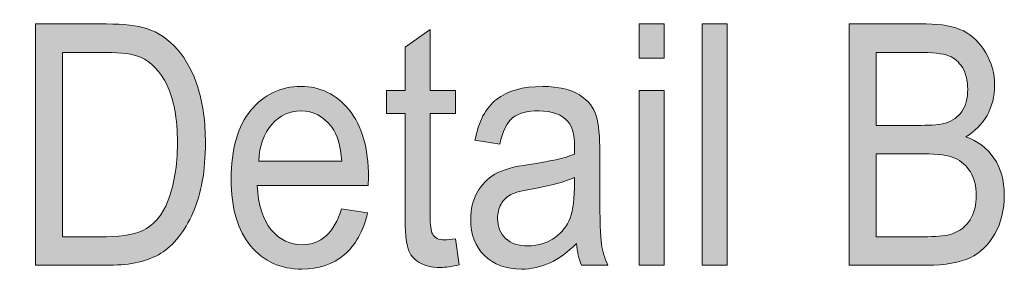
# Model space of a CAD drawing. Units: inches. Extents: x -40 to 837, y 0 to 591.
# Drawn here: x 102 to 122, y 463 to 468 of the extents above; entities that cross this region are included whole.
import ezdxf

# ---------------------------------------------------------------- set-up
doc = ezdxf.new("R2010")
doc.units = ezdxf.units.IN
doc.header["$MEASUREMENT"] = 0
doc.layers.add('Layer 1', color=7, linetype='Continuous')

msp = doc.modelspace()

# ---------------------------------------------------------------- hatches: boundary and pattern name
at = {"layer": 'Layer 1', "true_color": 0xffffff}
h = msp.add_hatch(color=7, dxfattribs=at)
h.dxf.hatch_style = 2
edge = h.paths.add_edge_path()
edge.add_spline(control_points=[(90.235, 464.248), (90.235, 464.248), (90.758, 464.301), (90.758, 464.301), (90.786, 464.031), (90.85, 463.82), (90.948, 463.669), (91.047, 463.518), (91.189, 463.397), (91.372, 463.305), (91.556, 463.214), (91.763, 463.168), (91.993, 463.168), (92.323, 463.168), (92.58, 463.245), (92.762, 463.4), (92.945, 463.555), (93.036, 463.757), (93.036, 464.004), (93.036, 464.149), (93.003, 464.276), (92.937, 464.384), (92.87, 464.492), (92.771, 464.581), (92.637, 464.65), (92.503, 464.719), (92.214, 464.817), (91.77, 464.944), (91.375, 465.056), (91.093, 465.17), (90.926, 465.284), (90.758, 465.398), (90.628, 465.542), (90.535, 465.718), (90.442, 465.894), (90.396, 466.092), (90.396, 466.313), (90.396, 466.711), (90.529, 467.036), (90.797, 467.289), (91.064, 467.542), (91.425, 467.668), (91.878, 467.668), (92.19, 467.668), (92.462, 467.609), (92.696, 467.49), (92.93, 467.372), (93.111, 467.202), (93.24, 466.981), (93.369, 466.759), (93.439, 466.499), (93.448, 466.199), (93.448, 466.199), (92.914, 466.152), (92.914, 466.152), (92.886, 466.472), (92.787, 466.709), (92.616, 466.863), (92.445, 467.017), (92.205, 467.095), (91.896, 467.095), (91.582, 467.095), (91.342, 467.027), (91.177, 466.892), (91.012, 466.757), (90.929, 466.582), (90.929, 466.367), (90.929, 466.168), (90.99, 466.014), (91.111, 465.904), (91.232, 465.795), (91.504, 465.684), (91.927, 465.572), (92.34, 465.462), (92.631, 465.366), (92.798, 465.285), (93.054, 465.16), (93.247, 464.995), (93.378, 464.79), (93.508, 464.586), (93.573, 464.342), (93.573, 464.058), (93.573, 463.777), (93.505, 463.521), (93.368, 463.289), (93.23, 463.058), (93.044, 462.882), (92.808, 462.762), (92.572, 462.641), (92.287, 462.581), (91.955, 462.581), (91.436, 462.581), (91.023, 462.731), (90.715, 463.03), (90.407, 463.33), (90.247, 463.736), (90.235, 464.248)], knot_values=[0, 0, 0, 0, 1, 1, 1, 2, 2, 2, 3, 3, 3, 4, 4, 4, 5, 5, 5, 6, 6, 6, 7, 7, 7, 8, 8, 8, 9, 9, 9, 10, 10, 10, 11, 11, 11, 12, 12, 12, 13, 13, 13, 14, 14, 14, 15, 15, 15, 16, 16, 16, 17, 17, 17, 18, 18, 18, 19, 19, 19, 20, 20, 20, 21, 21, 21, 22, 22, 22, 23, 23, 23, 24, 24, 24, 25, 25, 25, 26, 26, 26, 27, 27, 27, 28, 28, 28, 29, 29, 29, 30, 30, 30, 31, 31, 31, 32, 32, 32, 32], degree=3, periodic=1)
edge = h.paths.add_edge_path()
edge.add_spline(control_points=[(95.528, 463.081), (95.914, 463.081), (96.182, 463.324), (96.333, 463.812), (96.333, 463.812), (96.864, 463.734), (96.864, 463.734), (96.775, 463.354), (96.615, 463.068), (96.384, 462.874), (96.153, 462.681), (95.866, 462.584), (95.524, 462.584), (95.094, 462.584), (94.746, 462.741), (94.48, 463.055), (94.213, 463.369), (94.08, 463.823), (94.08, 464.415), (94.08, 465.03), (94.214, 465.499), (94.483, 465.822), (94.752, 466.145), (95.092, 466.307), (95.503, 466.307), (95.896, 466.307), (96.224, 466.148), (96.487, 465.83), (96.75, 465.513), (96.881, 465.053), (96.881, 464.452), (96.881, 464.452), (96.878, 464.291), (96.878, 464.291), (96.878, 464.291), (94.61, 464.291), (94.61, 464.291), (94.631, 463.891), (94.728, 463.589), (94.9, 463.386), (95.072, 463.182), (95.281, 463.081), (95.528, 463.081), (95.528, 463.081), (95.528, 463.081), (95.528, 463.081)], knot_values=[0, 0, 0, 0, 1, 1, 1, 2, 2, 2, 3, 3, 3, 4, 4, 4, 5, 5, 5, 6, 6, 6, 7, 7, 7, 8, 8, 8, 9, 9, 9, 10, 10, 10, 11, 11, 11, 12, 12, 12, 13, 13, 13, 14, 14, 14, 15, 15, 15, 15], degree=3, periodic=1)
edge = h.paths.add_edge_path()
edge.add_spline(control_points=[(94.642, 464.787), (94.642, 464.787), (96.337, 464.787), (96.337, 464.787), (96.314, 465.096), (96.245, 465.326), (96.131, 465.478), (95.966, 465.7), (95.756, 465.81), (95.5, 465.81), (95.27, 465.81), (95.073, 465.718), (94.91, 465.534), (94.748, 465.349), (94.658, 465.1), (94.642, 464.787)], knot_values=[0, 0, 0, 0, 1, 1, 1, 2, 2, 2, 3, 3, 3, 4, 4, 4, 5, 5, 5, 5], degree=3, periodic=1)
edge = h.paths.add_edge_path()
edge.add_spline(control_points=[(98.785, 463.081), (99.171, 463.081), (99.44, 463.324), (99.591, 463.812), (99.591, 463.812), (100.121, 463.734), (100.121, 463.734), (100.033, 463.354), (99.873, 463.068), (99.642, 462.874), (99.41, 462.681), (99.124, 462.584), (98.782, 462.584), (98.352, 462.584), (98.003, 462.741), (97.737, 463.055), (97.471, 463.369), (97.338, 463.823), (97.338, 464.415), (97.338, 465.03), (97.472, 465.499), (97.741, 465.822), (98.009, 466.145), (98.349, 466.307), (98.761, 466.307), (99.154, 466.307), (99.482, 466.148), (99.745, 465.83), (100.008, 465.513), (100.139, 465.053), (100.139, 464.452), (100.139, 464.452), (100.135, 464.291), (100.135, 464.291), (100.135, 464.291), (97.868, 464.291), (97.868, 464.291), (97.889, 463.891), (97.985, 463.589), (98.157, 463.386), (98.33, 463.182), (98.539, 463.081), (98.785, 463.081), (98.785, 463.081), (98.785, 463.081), (98.785, 463.081)], knot_values=[0, 0, 0, 0, 1, 1, 1, 2, 2, 2, 3, 3, 3, 4, 4, 4, 5, 5, 5, 6, 6, 6, 7, 7, 7, 8, 8, 8, 9, 9, 9, 10, 10, 10, 11, 11, 11, 12, 12, 12, 13, 13, 13, 14, 14, 14, 15, 15, 15, 15], degree=3, periodic=1)
edge = h.paths.add_edge_path()
edge.add_spline(control_points=[(97.899, 464.787), (97.899, 464.787), (99.595, 464.787), (99.595, 464.787), (99.571, 465.096), (99.503, 465.326), (99.389, 465.478), (99.224, 465.7), (99.013, 465.81), (98.757, 465.81), (98.527, 465.81), (98.331, 465.718), (98.168, 465.534), (98.005, 465.349), (97.916, 465.1), (97.899, 464.787)], knot_values=[0, 0, 0, 0, 1, 1, 1, 2, 2, 2, 3, 3, 3, 4, 4, 4, 5, 5, 5, 5], degree=3, periodic=1)
edge = h.paths.add_edge_path()
edge.add_spline(control_points=[(102.461, 462.665), (102.461, 462.665), (102.461, 467.581), (102.461, 467.581), (102.461, 467.581), (103.909, 467.581), (103.909, 467.581), (104.267, 467.581), (104.539, 467.551), (104.725, 467.49), (104.969, 467.412), (105.181, 467.269), (105.36, 467.061), (105.539, 466.853), (105.679, 466.591), (105.779, 466.275), (105.879, 465.958), (105.929, 465.583), (105.929, 465.15), (105.929, 464.593), (105.844, 464.121), (105.674, 463.733), (105.504, 463.345), (105.286, 463.07), (105.02, 462.908), (104.754, 462.746), (104.406, 462.665), (103.975, 462.665), (103.975, 462.665), (102.461, 462.665), (102.461, 462.665)], knot_values=[0, 0, 0, 0, 1, 1, 1, 2, 2, 2, 3, 3, 3, 4, 4, 4, 5, 5, 5, 6, 6, 6, 7, 7, 7, 8, 8, 8, 9, 9, 9, 10, 10, 10, 10], degree=3, periodic=1)
edge = h.paths.add_edge_path()
edge.add_spline(control_points=[(103.016, 463.245), (103.016, 463.245), (103.909, 463.245), (103.909, 463.245), (104.269, 463.245), (104.543, 463.301), (104.729, 463.414), (104.915, 463.527), (105.058, 463.709), (105.158, 463.959), (105.29, 464.292), (105.357, 464.691), (105.357, 465.156), (105.357, 465.655), (105.286, 466.047), (105.146, 466.332), (105.005, 466.617), (104.824, 466.807), (104.603, 466.903), (104.454, 466.968), (104.218, 467.001), (103.895, 467.001), (103.895, 467.001), (103.016, 467.001), (103.016, 467.001), (103.016, 467.001), (103.016, 463.245), (103.016, 463.245)], knot_values=[0, 0, 0, 0, 1, 1, 1, 2, 2, 2, 3, 3, 3, 4, 4, 4, 5, 5, 5, 6, 6, 6, 7, 7, 7, 8, 8, 8, 9, 9, 9, 9], degree=3, periodic=1)
edge = h.paths.add_edge_path()
edge.add_spline(control_points=[(107.901, 463.081), (108.287, 463.081), (108.556, 463.324), (108.707, 463.812), (108.707, 463.812), (109.237, 463.734), (109.237, 463.734), (109.149, 463.354), (108.989, 463.068), (108.758, 462.874), (108.526, 462.681), (108.239, 462.584), (107.898, 462.584), (107.467, 462.584), (107.119, 462.741), (106.853, 463.055), (106.587, 463.369), (106.453, 463.823), (106.453, 464.415), (106.453, 465.03), (106.588, 465.499), (106.856, 465.822), (107.125, 466.145), (107.465, 466.307), (107.877, 466.307), (108.27, 466.307), (108.598, 466.148), (108.86, 465.83), (109.123, 465.513), (109.254, 465.053), (109.254, 464.452), (109.254, 464.452), (109.251, 464.291), (109.251, 464.291), (109.251, 464.291), (106.984, 464.291), (106.984, 464.291), (107.005, 463.891), (107.101, 463.589), (107.273, 463.386), (107.445, 463.182), (107.655, 463.081), (107.901, 463.081), (107.901, 463.081), (107.901, 463.081), (107.901, 463.081)], knot_values=[0, 0, 0, 0, 1, 1, 1, 2, 2, 2, 3, 3, 3, 4, 4, 4, 5, 5, 5, 6, 6, 6, 7, 7, 7, 8, 8, 8, 9, 9, 9, 10, 10, 10, 11, 11, 11, 12, 12, 12, 13, 13, 13, 14, 14, 14, 15, 15, 15, 15], degree=3, periodic=1)
edge = h.paths.add_edge_path()
edge.add_spline(control_points=[(107.015, 464.787), (107.015, 464.787), (108.71, 464.787), (108.71, 464.787), (108.687, 465.096), (108.619, 465.326), (108.504, 465.478), (108.339, 465.7), (108.129, 465.81), (107.873, 465.81), (107.643, 465.81), (107.446, 465.718), (107.284, 465.534), (107.121, 465.349), (107.031, 465.1), (107.015, 464.787)], knot_values=[0, 0, 0, 0, 1, 1, 1, 2, 2, 2, 3, 3, 3, 4, 4, 4, 5, 5, 5, 5], degree=3, periodic=1)
edge = h.paths.add_edge_path()
edge.add_spline(control_points=[(110.806, 463.181), (110.865, 463.181), (110.94, 463.189), (111.033, 463.205), (111.033, 463.205), (111.103, 462.672), (111.103, 462.672), (110.961, 462.636), (110.833, 462.618), (110.719, 462.618), (110.54, 462.618), (110.396, 462.652), (110.287, 462.72), (110.177, 462.788), (110.102, 462.882), (110.062, 463), (110.021, 463.119), (110.001, 463.354), (110.001, 463.708), (110.001, 463.708), (110.001, 465.757), (110.001, 465.757), (110.001, 465.757), (109.624, 465.757), (109.624, 465.757), (109.624, 465.757), (109.624, 466.226), (109.624, 466.226), (109.624, 466.226), (110.001, 466.226), (110.001, 466.226), (110.001, 466.226), (110.001, 467.108), (110.001, 467.108), (110.001, 467.108), (110.513, 467.47), (110.513, 467.47), (110.513, 467.47), (110.513, 466.226), (110.513, 466.226), (110.513, 466.226), (111.033, 466.226), (111.033, 466.226), (111.033, 466.226), (111.033, 465.757), (111.033, 465.757), (111.033, 465.757), (110.513, 465.757), (110.513, 465.757), (110.513, 465.757), (110.513, 463.674), (110.513, 463.674), (110.513, 463.482), (110.528, 463.358), (110.559, 463.302), (110.603, 463.221), (110.685, 463.181), (110.806, 463.181), (110.806, 463.181), (110.806, 463.181), (110.806, 463.181)], knot_values=[0, 0, 0, 0, 1, 1, 1, 2, 2, 2, 3, 3, 3, 4, 4, 4, 5, 5, 5, 6, 6, 6, 7, 7, 7, 8, 8, 8, 9, 9, 9, 10, 10, 10, 11, 11, 11, 12, 12, 12, 13, 13, 13, 14, 14, 14, 15, 15, 15, 16, 16, 16, 17, 17, 17, 18, 18, 18, 19, 19, 19, 20, 20, 20, 20], degree=3, periodic=1)
edge = h.paths.add_edge_path()
edge.add_spline(control_points=[(113.6, 462.665), (113.547, 462.788), (113.512, 462.934), (113.496, 463.104), (113.323, 462.932), (113.145, 462.802), (112.958, 462.715), (112.772, 462.628), (112.579, 462.584), (112.379, 462.584), (112.063, 462.584), (111.811, 462.676), (111.622, 462.859), (111.434, 463.043), (111.34, 463.29), (111.34, 463.6), (111.34, 463.806), (111.384, 463.988), (111.472, 464.147), (111.561, 464.306), (111.682, 464.43), (111.835, 464.519), (111.989, 464.609), (112.221, 464.674), (112.533, 464.717), (112.951, 464.776), (113.258, 464.847), (113.454, 464.928), (113.454, 464.928), (113.457, 465.083), (113.457, 465.083), (113.457, 465.326), (113.412, 465.497), (113.321, 465.596), (113.193, 465.739), (112.997, 465.81), (112.732, 465.81), (112.492, 465.81), (112.313, 465.762), (112.195, 465.667), (112.076, 465.572), (111.989, 465.392), (111.933, 465.13), (111.933, 465.13), (111.427, 465.21), (111.427, 465.21), (111.499, 465.592), (111.645, 465.871), (111.865, 466.045), (112.085, 466.219), (112.399, 466.307), (112.808, 466.307), (113.127, 466.307), (113.377, 466.249), (113.558, 466.134), (113.74, 466.019), (113.854, 465.876), (113.902, 465.706), (113.95, 465.536), (113.974, 465.288), (113.974, 464.962), (113.974, 464.962), (113.974, 464.157), (113.974, 464.157), (113.974, 463.594), (113.985, 463.239), (114.007, 463.092), (114.029, 462.946), (114.072, 462.803), (114.138, 462.665), (114.138, 462.665), (113.6, 462.665), (113.6, 462.665), (113.6, 462.665), (113.6, 462.665), (113.6, 462.665)], knot_values=[0, 0, 0, 0, 1, 1, 1, 2, 2, 2, 3, 3, 3, 4, 4, 4, 5, 5, 5, 6, 6, 6, 7, 7, 7, 8, 8, 8, 9, 9, 9, 10, 10, 10, 11, 11, 11, 12, 12, 12, 13, 13, 13, 14, 14, 14, 15, 15, 15, 16, 16, 16, 17, 17, 17, 18, 18, 18, 19, 19, 19, 20, 20, 20, 21, 21, 21, 22, 22, 22, 23, 23, 23, 24, 24, 24, 25, 25, 25, 25], degree=3, periodic=1)
edge = h.paths.add_edge_path()
edge.add_spline(control_points=[(113.454, 464.452), (113.265, 464.363), (112.985, 464.287), (112.613, 464.224), (112.397, 464.188), (112.246, 464.148), (112.16, 464.102), (112.074, 464.056), (112.007, 463.991), (111.959, 463.907), (111.911, 463.823), (111.888, 463.727), (111.888, 463.617), (111.888, 463.447), (111.942, 463.311), (112.052, 463.21), (112.161, 463.108), (112.312, 463.057), (112.505, 463.057), (112.689, 463.057), (112.855, 463.103), (113.006, 463.195), (113.156, 463.286), (113.268, 463.409), (113.342, 463.562), (113.417, 463.715), (113.454, 463.938), (113.454, 464.231), (113.454, 464.231), (113.454, 464.452), (113.454, 464.452)], knot_values=[0, 0, 0, 0, 1, 1, 1, 2, 2, 2, 3, 3, 3, 4, 4, 4, 5, 5, 5, 6, 6, 6, 7, 7, 7, 8, 8, 8, 9, 9, 9, 10, 10, 10, 10], degree=3, periodic=1)
h.paths.add_polyline_path([(114.775, 466.887), (114.775, 467.581), (115.288, 467.581), (115.288, 466.887)])
h.paths.add_polyline_path([(114.775, 462.665), (114.775, 466.226), (115.288, 466.226), (115.288, 462.665)])
h.paths.add_polyline_path([(116.058, 462.665), (116.058, 467.581), (116.571, 467.581), (116.571, 462.665)])
edge = h.paths.add_edge_path()
edge.add_spline(control_points=[(119.057, 462.665), (119.057, 462.665), (119.057, 467.581), (119.057, 467.581), (119.057, 467.581), (120.632, 467.581), (120.632, 467.581), (120.951, 467.581), (121.204, 467.533), (121.39, 467.438), (121.576, 467.344), (121.729, 467.196), (121.848, 466.994), (121.966, 466.793), (122.026, 466.571), (122.026, 466.328), (122.026, 466.102), (121.974, 465.899), (121.872, 465.718), (121.77, 465.537), (121.626, 465.392), (121.44, 465.282), (121.683, 465.197), (121.874, 465.052), (122.014, 464.847), (122.154, 464.643), (122.224, 464.391), (122.224, 464.091), (122.224, 463.793), (122.161, 463.532), (122.034, 463.307), (121.908, 463.083), (121.738, 462.919), (121.527, 462.817), (121.315, 462.716), (121.024, 462.665), (120.655, 462.665), (120.655, 462.665), (119.057, 462.665), (119.057, 462.665)], knot_values=[0, 0, 0, 0, 1, 1, 1, 2, 2, 2, 3, 3, 3, 4, 4, 4, 5, 5, 5, 6, 6, 6, 7, 7, 7, 8, 8, 8, 9, 9, 9, 10, 10, 10, 11, 11, 11, 12, 12, 12, 13, 13, 13, 13], degree=3, periodic=1)
edge = h.paths.add_edge_path()
edge.add_spline(control_points=[(119.612, 465.515), (119.612, 465.515), (120.52, 465.515), (120.52, 465.515), (120.758, 465.515), (120.927, 465.531), (121.027, 465.562), (121.172, 465.609), (121.283, 465.688), (121.361, 465.799), (121.439, 465.909), (121.478, 466.06), (121.478, 466.25), (121.478, 466.426), (121.442, 466.573), (121.371, 466.691), (121.3, 466.808), (121.206, 466.889), (121.088, 466.934), (120.971, 466.978), (120.759, 467.001), (120.454, 467.001), (120.454, 467.001), (119.612, 467.001), (119.612, 467.001), (119.612, 467.001), (119.612, 465.515), (119.612, 465.515)], knot_values=[0, 0, 0, 0, 1, 1, 1, 2, 2, 2, 3, 3, 3, 4, 4, 4, 5, 5, 5, 6, 6, 6, 7, 7, 7, 8, 8, 8, 9, 9, 9, 9], degree=3, periodic=1)
edge = h.paths.add_edge_path()
edge.add_spline(control_points=[(119.612, 463.245), (119.612, 463.245), (120.657, 463.245), (120.657, 463.245), (120.887, 463.245), (121.057, 463.265), (121.167, 463.305), (121.325, 463.363), (121.446, 463.459), (121.528, 463.592), (121.611, 463.725), (121.652, 463.892), (121.652, 464.093), (121.652, 464.279), (121.613, 464.436), (121.533, 464.564), (121.454, 464.693), (121.348, 464.787), (121.214, 464.846), (121.08, 464.905), (120.87, 464.935), (120.583, 464.935), (120.583, 464.935), (119.612, 464.935), (119.612, 464.935), (119.612, 464.935), (119.612, 463.245), (119.612, 463.245)], knot_values=[0, 0, 0, 0, 1, 1, 1, 2, 2, 2, 3, 3, 3, 4, 4, 4, 5, 5, 5, 6, 6, 6, 7, 7, 7, 8, 8, 8, 9, 9, 9, 9], degree=3, periodic=1)

# ---------------------------------------------------------------- linework, layer by layer
at = {"layer": 'Layer 1', "lineweight": 0}
for points in [[(114.775, 466.887), (114.775, 467.581), (115.288, 467.581), (115.288, 466.887), (114.775, 466.887)], [(116.058, 462.665), (116.058, 467.581), (116.571, 467.581), (116.571, 462.665), (116.058, 462.665)], [(114.775, 462.665), (114.775, 466.226), (115.288, 466.226), (115.288, 462.665), (114.775, 462.665)]]:
    msp.add_lwpolyline(points, dxfattribs=at)
for points, knots in [([(102.461, 462.665), (102.461, 462.665), (102.461, 467.581), (102.461, 467.581), (102.461, 467.581), (103.909, 467.581), (103.909, 467.581), (104.267, 467.581), (104.539, 467.551), (104.725, 467.49), (104.969, 467.412), (105.181, 467.269), (105.36, 467.061), (105.539, 466.853), (105.679, 466.591), (105.779, 466.275), (105.879, 465.958), (105.929, 465.583), (105.929, 465.15), (105.929, 464.593), (105.844, 464.121), (105.674, 463.733), (105.504, 463.345), (105.286, 463.07), (105.02, 462.908), (104.754, 462.746), (104.406, 462.665), (103.975, 462.665), (103.975, 462.665), (102.461, 462.665), (102.461, 462.665)], [0, 0, 0, 0, 1, 1, 1, 2, 2, 2, 3, 3, 3, 4, 4, 4, 5, 5, 5, 6, 6, 6, 7, 7, 7, 8, 8, 8, 9, 9, 9, 10, 10, 10, 10]), ([(119.057, 462.665), (119.057, 462.665), (119.057, 467.581), (119.057, 467.581), (119.057, 467.581), (120.632, 467.581), (120.632, 467.581), (120.951, 467.581), (121.204, 467.533), (121.39, 467.438), (121.576, 467.344), (121.729, 467.196), (121.848, 466.994), (121.966, 466.793), (122.026, 466.571), (122.026, 466.328), (122.026, 466.102), (121.974, 465.899), (121.872, 465.718), (121.77, 465.537), (121.626, 465.392), (121.44, 465.282), (121.683, 465.197), (121.874, 465.052), (122.014, 464.847), (122.154, 464.643), (122.224, 464.391), (122.224, 464.091), (122.224, 463.793), (122.161, 463.532), (122.034, 463.307), (121.908, 463.083), (121.738, 462.919), (121.527, 462.817), (121.315, 462.716), (121.024, 462.665), (120.655, 462.665), (120.655, 462.665), (119.057, 462.665), (119.057, 462.665)], [0, 0, 0, 0, 1, 1, 1, 2, 2, 2, 3, 3, 3, 4, 4, 4, 5, 5, 5, 6, 6, 6, 7, 7, 7, 8, 8, 8, 9, 9, 9, 10, 10, 10, 11, 11, 11, 12, 12, 12, 13, 13, 13, 13]), ([(110.806, 463.181), (110.865, 463.181), (110.94, 463.189), (111.033, 463.205), (111.033, 463.205), (111.103, 462.672), (111.103, 462.672), (110.961, 462.636), (110.833, 462.618), (110.719, 462.618), (110.54, 462.618), (110.396, 462.652), (110.287, 462.72), (110.177, 462.788), (110.102, 462.882), (110.062, 463), (110.021, 463.119), (110.001, 463.354), (110.001, 463.708), (110.001, 463.708), (110.001, 465.757), (110.001, 465.757), (110.001, 465.757), (109.624, 465.757), (109.624, 465.757), (109.624, 465.757), (109.624, 466.226), (109.624, 466.226), (109.624, 466.226), (110.001, 466.226), (110.001, 466.226), (110.001, 466.226), (110.001, 467.108), (110.001, 467.108), (110.001, 467.108), (110.513, 467.47), (110.513, 467.47), (110.513, 467.47), (110.513, 466.226), (110.513, 466.226), (110.513, 466.226), (111.033, 466.226), (111.033, 466.226), (111.033, 466.226), (111.033, 465.757), (111.033, 465.757), (111.033, 465.757), (110.513, 465.757), (110.513, 465.757), (110.513, 465.757), (110.513, 463.674), (110.513, 463.674), (110.513, 463.482), (110.528, 463.358), (110.559, 463.302), (110.603, 463.221), (110.685, 463.181), (110.806, 463.181), (110.806, 463.181), (110.806, 463.181), (110.806, 463.181)], [0, 0, 0, 0, 1, 1, 1, 2, 2, 2, 3, 3, 3, 4, 4, 4, 5, 5, 5, 6, 6, 6, 7, 7, 7, 8, 8, 8, 9, 9, 9, 10, 10, 10, 11, 11, 11, 12, 12, 12, 13, 13, 13, 14, 14, 14, 15, 15, 15, 16, 16, 16, 17, 17, 17, 18, 18, 18, 19, 19, 19, 20, 20, 20, 20]), ([(103.016, 463.245), (103.016, 463.245), (103.909, 463.245), (103.909, 463.245), (104.269, 463.245), (104.543, 463.301), (104.729, 463.414), (104.915, 463.527), (105.058, 463.709), (105.158, 463.959), (105.29, 464.292), (105.357, 464.691), (105.357, 465.156), (105.357, 465.655), (105.286, 466.047), (105.146, 466.332), (105.005, 466.617), (104.824, 466.807), (104.603, 466.903), (104.454, 466.968), (104.218, 467.001), (103.895, 467.001), (103.895, 467.001), (103.016, 467.001), (103.016, 467.001), (103.016, 467.001), (103.016, 463.245), (103.016, 463.245)], [0, 0, 0, 0, 1, 1, 1, 2, 2, 2, 3, 3, 3, 4, 4, 4, 5, 5, 5, 6, 6, 6, 7, 7, 7, 8, 8, 8, 9, 9, 9, 9]), ([(119.612, 465.515), (119.612, 465.515), (120.52, 465.515), (120.52, 465.515), (120.758, 465.515), (120.927, 465.531), (121.027, 465.562), (121.172, 465.609), (121.283, 465.688), (121.361, 465.799), (121.439, 465.909), (121.478, 466.06), (121.478, 466.25), (121.478, 466.426), (121.442, 466.573), (121.371, 466.691), (121.3, 466.808), (121.206, 466.889), (121.088, 466.934), (120.971, 466.978), (120.759, 467.001), (120.454, 467.001), (120.454, 467.001), (119.612, 467.001), (119.612, 467.001), (119.612, 467.001), (119.612, 465.515), (119.612, 465.515)], [0, 0, 0, 0, 1, 1, 1, 2, 2, 2, 3, 3, 3, 4, 4, 4, 5, 5, 5, 6, 6, 6, 7, 7, 7, 8, 8, 8, 9, 9, 9, 9]), ([(107.901, 463.081), (108.287, 463.081), (108.556, 463.324), (108.707, 463.812), (108.707, 463.812), (109.237, 463.734), (109.237, 463.734), (109.149, 463.354), (108.989, 463.068), (108.758, 462.874), (108.526, 462.681), (108.239, 462.584), (107.898, 462.584), (107.467, 462.584), (107.119, 462.741), (106.853, 463.055), (106.587, 463.369), (106.453, 463.823), (106.453, 464.415), (106.453, 465.03), (106.588, 465.499), (106.856, 465.822), (107.125, 466.145), (107.465, 466.307), (107.877, 466.307), (108.27, 466.307), (108.598, 466.148), (108.86, 465.83), (109.123, 465.513), (109.254, 465.053), (109.254, 464.452), (109.254, 464.452), (109.251, 464.291), (109.251, 464.291), (109.251, 464.291), (106.984, 464.291), (106.984, 464.291), (107.005, 463.891), (107.101, 463.589), (107.273, 463.386), (107.445, 463.182), (107.655, 463.081), (107.901, 463.081), (107.901, 463.081), (107.901, 463.081), (107.901, 463.081)], [0, 0, 0, 0, 1, 1, 1, 2, 2, 2, 3, 3, 3, 4, 4, 4, 5, 5, 5, 6, 6, 6, 7, 7, 7, 8, 8, 8, 9, 9, 9, 10, 10, 10, 11, 11, 11, 12, 12, 12, 13, 13, 13, 14, 14, 14, 15, 15, 15, 15]), ([(113.6, 462.665), (113.547, 462.788), (113.512, 462.934), (113.496, 463.104), (113.323, 462.932), (113.145, 462.802), (112.958, 462.715), (112.772, 462.628), (112.579, 462.584), (112.379, 462.584), (112.063, 462.584), (111.811, 462.676), (111.622, 462.859), (111.434, 463.043), (111.34, 463.29), (111.34, 463.6), (111.34, 463.806), (111.384, 463.988), (111.472, 464.147), (111.561, 464.306), (111.682, 464.43), (111.835, 464.519), (111.989, 464.609), (112.221, 464.674), (112.533, 464.717), (112.951, 464.776), (113.258, 464.847), (113.454, 464.928), (113.454, 464.928), (113.457, 465.083), (113.457, 465.083), (113.457, 465.326), (113.412, 465.497), (113.321, 465.596), (113.193, 465.739), (112.997, 465.81), (112.732, 465.81), (112.492, 465.81), (112.313, 465.762), (112.195, 465.667), (112.076, 465.572), (111.989, 465.392), (111.933, 465.13), (111.933, 465.13), (111.427, 465.21), (111.427, 465.21), (111.499, 465.592), (111.645, 465.871), (111.865, 466.045), (112.085, 466.219), (112.399, 466.307), (112.808, 466.307), (113.127, 466.307), (113.377, 466.249), (113.558, 466.134), (113.74, 466.019), (113.854, 465.876), (113.902, 465.706), (113.95, 465.536), (113.974, 465.288), (113.974, 464.962), (113.974, 464.962), (113.974, 464.157), (113.974, 464.157), (113.974, 463.594), (113.985, 463.239), (114.007, 463.092), (114.029, 462.946), (114.072, 462.803), (114.138, 462.665), (114.138, 462.665), (113.6, 462.665), (113.6, 462.665), (113.6, 462.665), (113.6, 462.665), (113.6, 462.665)], [0, 0, 0, 0, 1, 1, 1, 2, 2, 2, 3, 3, 3, 4, 4, 4, 5, 5, 5, 6, 6, 6, 7, 7, 7, 8, 8, 8, 9, 9, 9, 10, 10, 10, 11, 11, 11, 12, 12, 12, 13, 13, 13, 14, 14, 14, 15, 15, 15, 16, 16, 16, 17, 17, 17, 18, 18, 18, 19, 19, 19, 20, 20, 20, 21, 21, 21, 22, 22, 22, 23, 23, 23, 24, 24, 24, 25, 25, 25, 25]), ([(107.015, 464.787), (107.015, 464.787), (108.71, 464.787), (108.71, 464.787), (108.687, 465.096), (108.619, 465.326), (108.504, 465.478), (108.339, 465.7), (108.129, 465.81), (107.873, 465.81), (107.643, 465.81), (107.446, 465.718), (107.284, 465.534), (107.121, 465.349), (107.031, 465.1), (107.015, 464.787)], [0, 0, 0, 0, 1, 1, 1, 2, 2, 2, 3, 3, 3, 4, 4, 4, 5, 5, 5, 5]), ([(119.612, 463.245), (119.612, 463.245), (120.657, 463.245), (120.657, 463.245), (120.887, 463.245), (121.057, 463.265), (121.167, 463.305), (121.325, 463.363), (121.446, 463.459), (121.528, 463.592), (121.611, 463.725), (121.652, 463.892), (121.652, 464.093), (121.652, 464.279), (121.613, 464.436), (121.533, 464.564), (121.454, 464.693), (121.348, 464.787), (121.214, 464.846), (121.08, 464.905), (120.87, 464.935), (120.583, 464.935), (120.583, 464.935), (119.612, 464.935), (119.612, 464.935), (119.612, 464.935), (119.612, 463.245), (119.612, 463.245)], [0, 0, 0, 0, 1, 1, 1, 2, 2, 2, 3, 3, 3, 4, 4, 4, 5, 5, 5, 6, 6, 6, 7, 7, 7, 8, 8, 8, 9, 9, 9, 9]), ([(113.454, 464.452), (113.265, 464.363), (112.985, 464.287), (112.613, 464.224), (112.397, 464.188), (112.246, 464.148), (112.16, 464.102), (112.074, 464.056), (112.007, 463.991), (111.959, 463.907), (111.911, 463.823), (111.888, 463.727), (111.888, 463.617), (111.888, 463.447), (111.942, 463.311), (112.052, 463.21), (112.161, 463.108), (112.312, 463.057), (112.505, 463.057), (112.689, 463.057), (112.855, 463.103), (113.006, 463.195), (113.156, 463.286), (113.268, 463.409), (113.342, 463.562), (113.417, 463.715), (113.454, 463.938), (113.454, 464.231), (113.454, 464.231), (113.454, 464.452), (113.454, 464.452)], [0, 0, 0, 0, 1, 1, 1, 2, 2, 2, 3, 3, 3, 4, 4, 4, 5, 5, 5, 6, 6, 6, 7, 7, 7, 8, 8, 8, 9, 9, 9, 10, 10, 10, 10])]:
    msp.add_open_spline(points, degree=3, knots=knots, dxfattribs=at)

doc.saveas('drawing.dxf')
